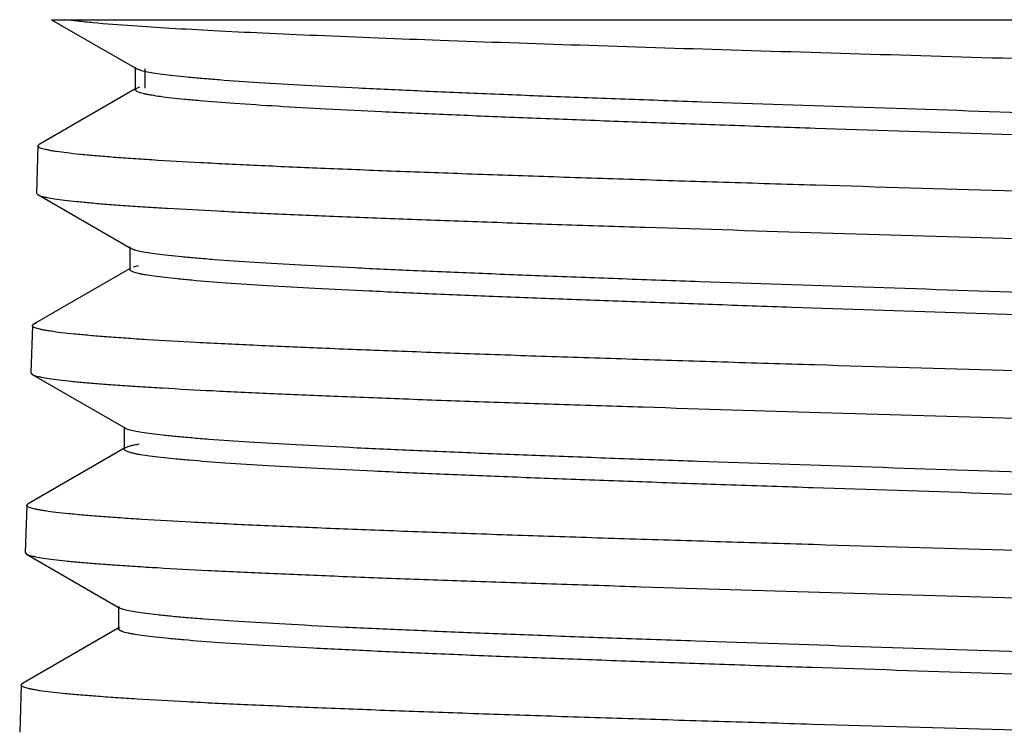
# Model space of a CAD drawing. Units: inches. Extents: x 21.3 to 23.7, y -3.8 to 38.2.
# Drawn here: x 22.1 to 22.5, y 37.9 to 38.2 of the extents above; entities that cross this region are included whole.
import ezdxf

# ---------------------------------------------------------------- set-up
doc = ezdxf.new("R2010")
doc.units = ezdxf.units.IN
doc.header["$LTSCALE"] = 2.574606
doc.header["$MEASUREMENT"] = 0
doc.layers.get('0').update_dxf_attribs({"linetype": 'CONTINUOUS'})

msp = doc.modelspace()

# ---------------------------------------------------------------- linework, layer by layer
at = {"color": 6, "linetype": 'CONTINUOUS'}
for p, q in [((22.12256, 38.17082), (22.85878, 38.17082)), ((22.12263, 38.17082), (22.13139, 38.16575)), ((22.13139, 38.16575), (22.15645, 38.15126)), ((22.15589, 38.15191), (22.15589, 38.14298)), ((22.15969, 38.15126), (22.15969, 38.14362)), ((22.15575, 38.14322), (22.11774, 38.12124)), ((22.15589, 38.14298), (22.15645, 38.14362)), ((22.15645, 38.14362), (22.15764, 38.14412)), ((22.11723, 38.12067), (22.11665, 38.10189)), ((22.11723, 38.12067), (22.11774, 38.12124)), ((22.11665, 38.10188), (22.11715, 38.1013)), ((22.11715, 38.1013), (22.15423, 38.07986)), ((22.15367, 38.08051), (22.15367, 38.07158)), ((22.15518, 38.07264), (22.15719, 38.07319)), ((22.15353, 38.07182), (22.11551, 38.04984)), ((22.11501, 38.04927), (22.11443, 38.03049)), ((22.11501, 38.04926), (22.11551, 38.04984)), ((22.11551, 38.04984), (22.11669, 38.05032)), ((22.11443, 38.03049), (22.11493, 38.0299)), ((22.11493, 38.0299), (22.152, 38.00847)), ((22.15145, 38.00911), (22.15145, 38.00018)), ((22.15131, 38.00042), (22.11328, 37.97843)), ((22.15145, 38.00018), (22.152, 38.00082)), ((22.11279, 37.97787), (22.1122, 37.95909)), ((22.11279, 37.97787), (22.11328, 37.97843)), ((22.1122, 37.95909), (22.1127, 37.95851)), ((22.1127, 37.95851), (22.14977, 37.93707)), ((22.14922, 37.93771), (22.14922, 37.92878)), ((22.14977, 37.93707), (22.14922, 37.93771)), ((22.14909, 37.92901), (22.11106, 37.90703)), ((22.14922, 37.92878), (22.14977, 37.92941)), ((22.11056, 37.90647), (22.10998, 37.88769)), ((22.11056, 37.90647), (22.11106, 37.90703))]:
    msp.add_line(p, q, dxfattribs=at)
for points, knots in [([(22.15473, 38.16832), (22.14951, 38.16869), (22.14222, 38.16925), (22.13326, 38.17014), (22.12951, 38.17058), (22.12782, 38.17082)], [0, 0, 0, 0, 0.580843, 0.811092, 1, 1, 1, 1]), ([(22.88411, 38.13759), (22.88411, 38.13779), (22.88379, 38.13808), (22.88329, 38.13834), (22.88268, 38.13858), (22.88191, 38.13881), (22.88096, 38.13905), (22.87985, 38.13929), (22.87803, 38.13962), (22.87534, 38.14003), (22.86992, 38.14072), (22.86153, 38.14154), (22.84954, 38.14248), (22.83507, 38.14342), (22.81822, 38.14437), (22.79911, 38.14532), (22.77788, 38.14627), (22.75468, 38.14722), (22.72967, 38.14818), (22.70303, 38.14913), (22.67495, 38.15009), (22.63523, 38.15138), (22.58354, 38.15298), (22.52013, 38.15487), (22.45618, 38.15677), (22.39352, 38.15866), (22.33393, 38.16055), (22.27912, 38.16244), (22.23715, 38.16406), (22.20713, 38.16539), (22.18765, 38.16634), (22.17042, 38.16729), (22.15969, 38.16797), (22.15473, 38.16832)], [0, 0, 0, 0, 0.000815, 0.00149, 0.002376, 0.003482, 0.004811, 0.006367, 0.008152, 0.012405, 0.017565, 0.030562, 0.047052, 0.066937, 0.0901, 0.116358, 0.145514, 0.177369, 0.211716, 0.248298, 0.286845, 0.327086, 0.411527, 0.499199, 0.587611, 0.674255, 0.756642, 0.83245, 0.899475, 0.929106, 0.95587, 0.979558, 1, 1, 1, 1]), ([(22.84711, 38.11621), (22.84711, 38.11643), (22.84682, 38.11669), (22.84647, 38.1169), (22.84607, 38.11709), (22.84545, 38.11733), (22.84454, 38.1176), (22.84344, 38.11787), (22.84214, 38.11814), (22.84002, 38.11852), (22.83687, 38.11899), (22.83252, 38.11953), (22.8274, 38.12007), (22.81907, 38.12084), (22.80684, 38.12177), (22.79007, 38.12285), (22.77063, 38.12393), (22.74868, 38.12501), (22.72444, 38.1261), (22.69814, 38.12718), (22.67, 38.12827), (22.64031, 38.12936), (22.60932, 38.13045), (22.56626, 38.13192), (22.51144, 38.13372), (22.44588, 38.13588), (22.39211, 38.13769), (22.35073, 38.13917), (22.32161, 38.14026), (22.29415, 38.14135), (22.26862, 38.14244), (22.24525, 38.14352), (22.22427, 38.14461), (22.20586, 38.14569), (22.1922, 38.14662), (22.18269, 38.14739), (22.17667, 38.14793), (22.17139, 38.14847), (22.16689, 38.14901), (22.16316, 38.14955), (22.16021, 38.15008), (22.15825, 38.15055), (22.15708, 38.15095), (22.15664, 38.15115), (22.15645, 38.15126)], [0, 0, 0, 0, 0.000979, 0.001361, 0.001806, 0.002896, 0.004259, 0.005898, 0.007815, 0.010011, 0.015239, 0.021577, 0.029017, 0.03755, 0.057816, 0.082168, 0.110378, 0.142214, 0.177378, 0.215526, 0.256315, 0.299381, 0.344314, 0.390692, 0.486081, 0.582021, 0.674952, 0.719216, 0.761446, 0.801254, 0.838285, 0.872189, 0.902631, 0.929351, 0.952113, 0.961938, 0.970687, 0.978345, 0.984902, 0.990348, 0.994677, 0.997888, 0.999078, 1, 1, 1, 1]), ([(22.84655, 38.10792), (22.84637, 38.10803), (22.84592, 38.10823), (22.84476, 38.10863), (22.84281, 38.10909), (22.83987, 38.10962), (22.83614, 38.11016), (22.83165, 38.1107), (22.82639, 38.11124), (22.82038, 38.11178), (22.81363, 38.11232), (22.80615, 38.11287), (22.79478, 38.11362), (22.77891, 38.11456), (22.75797, 38.11564), (22.73464, 38.11672), (22.70915, 38.11781), (22.68174, 38.1189), (22.65265, 38.11998), (22.61131, 38.12146), (22.55757, 38.12328), (22.49202, 38.12543), (22.43719, 38.12724), (22.39411, 38.1287), (22.36309, 38.12979), (22.33336, 38.13088), (22.30519, 38.13197), (22.27884, 38.13306), (22.25456, 38.13415), (22.23257, 38.13523), (22.21308, 38.13632), (22.19627, 38.13739), (22.18401, 38.13833), (22.17566, 38.1391), (22.17052, 38.13964), (22.16615, 38.14018), (22.16301, 38.14065), (22.16088, 38.14104), (22.15958, 38.14131), (22.15847, 38.14158), (22.15757, 38.14185), (22.15685, 38.14212), (22.15627, 38.14241), (22.1559, 38.14275), (22.15589, 38.14298)], [0, 0, 0, 0, 0.000918, 0.002104, 0.005305, 0.009624, 0.015057, 0.021597, 0.029233, 0.037956, 0.047751, 0.058596, 0.070459, 0.097123, 0.127498, 0.161334, 0.198306, 0.238058, 0.280232, 0.32445, 0.417324, 0.513244, 0.608666, 0.655073, 0.700044, 0.743161, 0.784011, 0.822215, 0.857438, 0.889347, 0.917622, 0.942022, 0.96234, 0.970903, 0.97837, 0.984726, 0.989964, 0.992164, 0.994084, 0.995726, 0.99709, 0.998183, 0.999013, 1, 1, 1, 1]), ([(22.50094, 38.10282), (22.476, 38.10355), (22.43885, 38.10465), (22.38987, 38.10614), (22.35449, 38.10725), (22.32055, 38.10836), (22.28835, 38.10947), (22.2582, 38.11058), (22.23039, 38.11168), (22.20518, 38.11279), (22.18282, 38.11389), (22.16607, 38.11484), (22.15426, 38.11561), (22.14664, 38.11617), (22.13987, 38.11672), (22.13398, 38.11727), (22.12897, 38.11782), (22.12536, 38.1183), (22.12292, 38.11869), (22.12143, 38.11897), (22.12016, 38.11924), (22.11913, 38.11952), (22.11832, 38.11979), (22.11779, 38.12003), (22.11749, 38.12023), (22.11734, 38.12037), (22.11725, 38.12052), (22.11723, 38.12062), (22.11723, 38.12067)], [0, 0, 0, 0, 0.194666, 0.289863, 0.38219, 0.470764, 0.554787, 0.633462, 0.706061, 0.771896, 0.830288, 0.880668, 0.902719, 0.922606, 0.940277, 0.955682, 0.968788, 0.979579, 0.984104, 0.988047, 0.991409, 0.994192, 0.996404, 0.99806, 0.998693, 0.999209, 0.999631, 1, 1, 1, 1]), ([(22.11718, 38.1013), (22.11737, 38.1012), (22.11782, 38.101), (22.11861, 38.10073), (22.11962, 38.10047), (22.12139, 38.10008), (22.12414, 38.09962), (22.12807, 38.09909), (22.13285, 38.09856), (22.13846, 38.09802), (22.14489, 38.09749), (22.15212, 38.09695), (22.16013, 38.09642), (22.17233, 38.09567), (22.1894, 38.09475), (22.21196, 38.09369), (22.23711, 38.09262), (22.26463, 38.09155), (22.29427, 38.09048), (22.32579, 38.08941), (22.37073, 38.08795), (22.42929, 38.08616), (22.47679, 38.08476), (22.50094, 38.08404)], [0, 0, 0, 0, 0.001659, 0.003837, 0.006549, 0.009802, 0.017943, 0.028274, 0.040793, 0.055472, 0.072268, 0.091141, 0.112049, 0.134948, 0.186545, 0.24548, 0.311171, 0.383024, 0.46043, 0.542699, 0.629116, 0.811387, 1, 1, 1, 1]), ([(22.88526, 38.08554), (22.88508, 38.08564), (22.88462, 38.08584), (22.88383, 38.08611), (22.88281, 38.08637), (22.88105, 38.08676), (22.8783, 38.08722), (22.87436, 38.08775), (22.86958, 38.08828), (22.86397, 38.08881), (22.85754, 38.08935), (22.85031, 38.08988), (22.84229, 38.09042), (22.83008, 38.09117), (22.81299, 38.09209), (22.79041, 38.09315), (22.76521, 38.09422), (22.73765, 38.09529), (22.70795, 38.09637), (22.67638, 38.09744), (22.63137, 38.0989), (22.57271, 38.1007), (22.52514, 38.1021), (22.50094, 38.10282)], [0, 0, 0, 0, 0.001657, 0.003835, 0.006548, 0.009803, 0.017944, 0.028264, 0.040754, 0.055404, 0.072182, 0.091043, 0.111942, 0.134831, 0.186394, 0.245317, 0.311027, 0.382907, 0.460338, 0.542634, 0.62907, 0.811345, 1, 1, 1, 1]), ([(22.50094, 38.08404), (22.52597, 38.0833), (22.56324, 38.0822), (22.61237, 38.08071), (22.64788, 38.0796), (22.68194, 38.07849), (22.71426, 38.07738), (22.74453, 38.07627), (22.77246, 38.07517), (22.79778, 38.07406), (22.82024, 38.07296), (22.83707, 38.07201), (22.84895, 38.07124), (22.85662, 38.07069), (22.86343, 38.07013), (22.86937, 38.06958), (22.87442, 38.06903), (22.87807, 38.06855), (22.88054, 38.06816), (22.88205, 38.06789), (22.88333, 38.06761), (22.88439, 38.06734), (22.88521, 38.06707), (22.88576, 38.06683), (22.88607, 38.06662), (22.88626, 38.06646), (22.88635, 38.06629), (22.88635, 38.06619)], [0, 0, 0, 0, 0.194432, 0.289533, 0.381777, 0.470285, 0.554258, 0.6329, 0.705485, 0.771323, 0.829734, 0.880159, 0.902241, 0.922164, 0.939876, 0.955326, 0.968485, 0.979337, 0.983894, 0.987871, 0.991269, 0.994088, 0.996337, 0.998029, 0.998678, 0.999209, 1, 1, 1, 1]), ([(22.84932, 38.04481), (22.84932, 38.04503), (22.84904, 38.04529), (22.84869, 38.0455), (22.84829, 38.0457), (22.84766, 38.04593), (22.84675, 38.0462), (22.84564, 38.04647), (22.84434, 38.04674), (22.8422, 38.04712), (22.83903, 38.04759), (22.83268, 38.04837), (22.82284, 38.04931), (22.80881, 38.05038), (22.79193, 38.05145), (22.77235, 38.05253), (22.75027, 38.05361), (22.72587, 38.0547), (22.69939, 38.05578), (22.67108, 38.05687), (22.64119, 38.05796), (22.61, 38.05905), (22.56666, 38.06052), (22.51149, 38.06233), (22.4455, 38.06448), (22.39139, 38.06629), (22.34975, 38.06777), (22.32043, 38.06886), (22.2928, 38.06995), (22.26711, 38.07104), (22.24359, 38.07212), (22.22247, 38.07321), (22.20394, 38.07429), (22.1902, 38.07522), (22.18064, 38.07599), (22.17457, 38.07653), (22.16926, 38.07707), (22.16472, 38.07761), (22.16097, 38.07815), (22.15801, 38.07869), (22.15605, 38.07916), (22.15488, 38.07955), (22.15444, 38.07976), (22.15425, 38.07986)], [0, 0, 0, 0, 0.000971, 0.001349, 0.001791, 0.002874, 0.004231, 0.005868, 0.007786, 0.009985, 0.015222, 0.021569, 0.037542, 0.05779, 0.082152, 0.11038, 0.142207, 0.177366, 0.21553, 0.256328, 0.299387, 0.344324, 0.390713, 0.486107, 0.582055, 0.674994, 0.719252, 0.761493, 0.801311, 0.838328, 0.872225, 0.902687, 0.929408, 0.952149, 0.96197, 0.970726, 0.978396, 0.984957, 0.990394, 0.994705, 0.997898, 0.999082, 1, 1, 1, 1]), ([(22.84697, 38.0372), (22.84621, 38.03741), (22.84443, 38.03781), (22.84136, 38.03833), (22.83754, 38.03886), (22.83297, 38.03938), (22.82767, 38.03992), (22.81916, 38.04067), (22.80677, 38.04158), (22.78988, 38.04264), (22.77042, 38.0437), (22.74857, 38.04476), (22.72451, 38.04583), (22.69845, 38.04689), (22.66043, 38.04835), (22.60978, 38.05014), (22.54656, 38.05225), (22.48173, 38.05436), (22.42774, 38.05614), (22.38548, 38.05758), (22.35515, 38.05865), (22.32612, 38.05972), (22.29866, 38.06078), (22.27301, 38.06185), (22.2494, 38.06292), (22.22804, 38.06398), (22.20912, 38.06504), (22.19281, 38.0661), (22.18093, 38.06702), (22.17283, 38.06777), (22.16785, 38.0683), (22.16362, 38.06883), (22.16057, 38.06929), (22.15851, 38.06967), (22.15725, 38.06994), (22.15619, 38.07021), (22.15531, 38.07047), (22.15462, 38.07074), (22.15406, 38.07102), (22.15369, 38.07135), (22.15369, 38.07158)], [0, 0, 0, 0, 0.003397, 0.007877, 0.013433, 0.020056, 0.027733, 0.036449, 0.056945, 0.081379, 0.10951, 0.141088, 0.175857, 0.213505, 0.253679, 0.340187, 0.432326, 0.526806, 0.620279, 0.665584, 0.709397, 0.751335, 0.791014, 0.828068, 0.862185, 0.893069, 0.920425, 0.944002, 0.963621, 0.971892, 0.979108, 0.985251, 0.990308, 0.99243, 0.994281, 0.995863, 0.997179, 0.998234, 0.999037, 1, 1, 1, 1]), ([(22.50094, 38.03142), (22.47588, 38.03215), (22.43854, 38.03325), (22.38931, 38.03474), (22.35374, 38.03585), (22.31961, 38.03696), (22.28724, 38.03807), (22.25693, 38.03917), (22.22897, 38.04028), (22.20361, 38.04138), (22.18112, 38.04248), (22.16426, 38.04343), (22.15238, 38.04421), (22.1447, 38.04476), (22.13788, 38.04531), (22.13194, 38.04586), (22.12689, 38.04641), (22.12324, 38.04689), (22.12079, 38.04729), (22.11928, 38.04756), (22.11801, 38.04784), (22.11696, 38.04811), (22.11615, 38.04838), (22.11561, 38.04862), (22.1153, 38.04883), (22.11512, 38.04899), (22.11503, 38.04916), (22.11503, 38.04926)], [0, 0, 0, 0, 0.194516, 0.289677, 0.381986, 0.470533, 0.554527, 0.63318, 0.705752, 0.771581, 0.830013, 0.880433, 0.902498, 0.922404, 0.940103, 0.95555, 0.9687, 0.979517, 0.98405, 0.987999, 0.991367, 0.994159, 0.996381, 0.99805, 0.998691, 0.999215, 1, 1, 1, 1]), ([(22.11493, 38.0299), (22.11511, 38.0298), (22.11557, 38.0296), (22.11636, 38.02933), (22.11738, 38.02907), (22.11915, 38.02869), (22.12191, 38.02822), (22.12587, 38.02769), (22.13066, 38.02716), (22.1363, 38.02663), (22.14275, 38.02609), (22.15002, 38.02556), (22.15808, 38.02502), (22.17034, 38.02428), (22.1875, 38.02336), (22.21018, 38.02229), (22.23547, 38.02122), (22.26316, 38.02015), (22.29298, 38.01908), (22.32469, 38.01801), (22.3699, 38.01655), (22.42883, 38.01476), (22.47663, 38.01336), (22.50094, 38.01264)], [0, 0, 0, 0, 0.00165, 0.003822, 0.00653, 0.009781, 0.017915, 0.02823, 0.040716, 0.055362, 0.072139, 0.090999, 0.111897, 0.134785, 0.18634, 0.245247, 0.310939, 0.382803, 0.46022, 0.542509, 0.628947, 0.81127, 1, 1, 1, 1]), ([(22.88749, 38.01413), (22.8873, 38.01424), (22.88685, 38.01444), (22.88605, 38.0147), (22.88503, 38.01497), (22.88326, 38.01535), (22.88049, 38.01582), (22.87654, 38.01634), (22.87173, 38.01688), (22.86609, 38.01741), (22.85963, 38.01795), (22.85235, 38.01848), (22.84429, 38.01902), (22.83201, 38.01976), (22.81482, 38.02068), (22.79211, 38.02175), (22.76677, 38.02282), (22.73905, 38.02389), (22.70918, 38.02497), (22.67743, 38.02604), (22.63215, 38.0275), (22.57314, 38.02929), (22.52529, 38.0307), (22.50094, 38.03142)], [0, 0, 0, 0, 0.001649, 0.003822, 0.006531, 0.009782, 0.017918, 0.028233, 0.040717, 0.055356, 0.072126, 0.090984, 0.111882, 0.13477, 0.186326, 0.245239, 0.31095, 0.382834, 0.460264, 0.542561, 0.629, 0.811298, 1, 1, 1, 1]), ([(22.50094, 38.01264), (22.52612, 38.0119), (22.5636, 38.0108), (22.61302, 38.00931), (22.64873, 38.0082), (22.683, 38.00709), (22.71551, 38.00598), (22.74595, 38.00487), (22.77404, 38.00377), (22.7995, 38.00266), (22.8221, 38.00156), (22.83903, 38.00061), (22.85097, 37.99984), (22.85868, 37.99928), (22.86554, 37.99873), (22.87151, 37.99818), (22.87659, 37.99763), (22.88025, 37.99715), (22.88273, 37.99676), (22.88425, 37.99649), (22.88554, 37.99621), (22.8866, 37.99594), (22.88743, 37.99567), (22.88798, 37.99543), (22.88829, 37.99522), (22.88848, 37.99506), (22.88857, 37.99489), (22.88858, 37.99479)], [0, 0, 0, 0, 0.194447, 0.289558, 0.381813, 0.470329, 0.554306, 0.632953, 0.705538, 0.771377, 0.829791, 0.880213, 0.902292, 0.922212, 0.939922, 0.955371, 0.968525, 0.97937, 0.983923, 0.987896, 0.991289, 0.994104, 0.996349, 0.998037, 0.998684, 0.999213, 1, 1, 1, 1]), ([(22.85154, 37.97341), (22.85154, 37.97363), (22.85125, 37.97389), (22.8509, 37.9741), (22.8505, 37.9743), (22.84987, 37.97453), (22.84896, 37.9748), (22.84784, 37.97507), (22.84653, 37.97534), (22.84438, 37.97572), (22.84119, 37.97619), (22.83677, 37.97673), (22.83158, 37.97727), (22.82314, 37.97804), (22.81075, 37.97898), (22.79376, 37.98005), (22.77405, 37.98113), (22.75182, 37.98221), (22.72726, 37.9833), (22.7006, 37.98439), (22.67209, 37.98548), (22.642, 37.98656), (22.6106, 37.98765), (22.56698, 37.98912), (22.51144, 37.99093), (22.44502, 37.99308), (22.39056, 37.9949), (22.34864, 37.99638), (22.31914, 37.99747), (22.29134, 37.99856), (22.26549, 37.99964), (22.24183, 38.00073), (22.22058, 38.00181), (22.20194, 38.00289), (22.18813, 38.00383), (22.17851, 38.0046), (22.17242, 38.00514), (22.16708, 38.00568), (22.16252, 38.00622), (22.15875, 38.00676), (22.15578, 38.00729), (22.1538, 38.00776), (22.15264, 38.00816), (22.1522, 38.00836), (22.15201, 38.00847)], [0, 0, 0, 0, 0.000969, 0.001347, 0.001789, 0.00287, 0.004225, 0.005858, 0.007772, 0.009969, 0.015207, 0.021561, 0.029013, 0.037549, 0.057799, 0.082164, 0.110408, 0.142253, 0.177416, 0.215592, 0.256409, 0.299483, 0.344428, 0.390831, 0.48625, 0.582212, 0.675165, 0.719421, 0.761656, 0.801475, 0.838489, 0.872368, 0.902814, 0.929527, 0.952245, 0.962049, 0.970789, 0.978446, 0.985001, 0.990436, 0.994739, 0.997917, 0.999092, 1, 1, 1, 1]), ([(22.15201, 38.00082), (22.15226, 38.00096), (22.15291, 38.00123), (22.15408, 38.00159), (22.1556, 38.00194), (22.15674, 38.00216), (22.15737, 38.00227)], [0, 0, 0, 0, 0.158324, 0.376721, 0.657074, 1, 1, 1, 1]), ([(22.85099, 37.96511), (22.85081, 37.96522), (22.85037, 37.96542), (22.84959, 37.96569), (22.84861, 37.96596), (22.84691, 37.96635), (22.84427, 37.96682), (22.84051, 37.96735), (22.83596, 37.96789), (22.83064, 37.96843), (22.82456, 37.96897), (22.81498, 37.96974), (22.80119, 37.97067), (22.7826, 37.97175), (22.76139, 37.97283), (22.73778, 37.97392), (22.71197, 37.975), (22.6842, 37.97609), (22.65474, 37.97718), (22.61286, 37.97866), (22.55843, 37.98047), (22.49202, 37.98263), (22.43647, 37.98443), (22.39282, 37.9859), (22.3614, 37.98699), (22.33127, 37.98808), (22.30272, 37.98917), (22.27603, 37.99026), (22.25142, 37.99135), (22.22914, 37.99243), (22.20939, 37.99351), (22.19236, 37.99459), (22.17994, 37.99553), (22.17148, 37.9963), (22.16627, 37.99684), (22.16184, 37.99738), (22.15865, 37.99785), (22.15649, 37.99824), (22.15517, 37.99851), (22.15406, 37.99878), (22.15314, 37.99905), (22.15242, 37.99932), (22.15184, 37.99961), (22.15146, 37.99995), (22.15146, 38.00018)], [0, 0, 0, 0, 0.000904, 0.002074, 0.00352, 0.005246, 0.009544, 0.014967, 0.021503, 0.029135, 0.037848, 0.047623, 0.070291, 0.096949, 0.127325, 0.161137, 0.198097, 0.237858, 0.280036, 0.324247, 0.417142, 0.513084, 0.608535, 0.654966, 0.699948, 0.743074, 0.78395, 0.822179, 0.857404, 0.889319, 0.917626, 0.942037, 0.962344, 0.970907, 0.978384, 0.984755, 0.990003, 0.992203, 0.99412, 0.995757, 0.997115, 0.998201, 0.999025, 1, 1, 1, 1]), ([(22.50094, 37.96002), (22.47571, 37.96076), (22.43813, 37.96185), (22.38857, 37.96335), (22.35278, 37.96446), (22.31843, 37.96556), (22.28586, 37.96667), (22.25537, 37.96778), (22.22723, 37.96889), (22.20174, 37.96999), (22.17912, 37.97109), (22.16218, 37.97204), (22.15024, 37.97282), (22.14253, 37.97337), (22.13568, 37.97392), (22.12972, 37.97447), (22.12465, 37.97502), (22.121, 37.9755), (22.11853, 37.97589), (22.11702, 37.97617), (22.11575, 37.97645), (22.1147, 37.97672), (22.11388, 37.97699), (22.11335, 37.97723), (22.11305, 37.97743), (22.1129, 37.97757), (22.11281, 37.97772), (22.11279, 37.97782), (22.11279, 37.97787)], [0, 0, 0, 0, 0.194688, 0.289907, 0.382256, 0.470844, 0.554872, 0.633547, 0.706136, 0.771961, 0.830349, 0.880725, 0.902773, 0.922659, 0.940329, 0.955733, 0.968835, 0.97962, 0.98414, 0.988079, 0.991436, 0.994215, 0.996422, 0.998073, 0.998703, 0.999217, 0.999636, 1, 1, 1, 1]), ([(22.88972, 37.94273), (22.88953, 37.94284), (22.88908, 37.94304), (22.88827, 37.9433), (22.88726, 37.94357), (22.88547, 37.94395), (22.8827, 37.94441), (22.87872, 37.94494), (22.8739, 37.94547), (22.86823, 37.94601), (22.86173, 37.94654), (22.85442, 37.94708), (22.84631, 37.94761), (22.83396, 37.94836), (22.81667, 37.94928), (22.79383, 37.95035), (22.76835, 37.95142), (22.74046, 37.95249), (22.71042, 37.95356), (22.67848, 37.95464), (22.63293, 37.9561), (22.57357, 37.95789), (22.52543, 37.9593), (22.50094, 37.96002)], [0, 0, 0, 0, 0.001641, 0.003804, 0.006504, 0.009747, 0.017866, 0.028166, 0.040637, 0.055266, 0.072029, 0.090879, 0.111768, 0.134651, 0.1862, 0.245113, 0.310824, 0.382712, 0.460152, 0.542461, 0.628917, 0.811259, 1, 1, 1, 1]), ([(22.1127, 37.95851), (22.11289, 37.9584), (22.11334, 37.9582), (22.11414, 37.95794), (22.11516, 37.95767), (22.11694, 37.95729), (22.11971, 37.95683), (22.12368, 37.9563), (22.1285, 37.95577), (22.13417, 37.95523), (22.14066, 37.9547), (22.14796, 37.95416), (22.15606, 37.95362), (22.16839, 37.95288), (22.18565, 37.95196), (22.20845, 37.95089), (22.23389, 37.94982), (22.26174, 37.94875), (22.29174, 37.94768), (22.32363, 37.94661), (22.36912, 37.94515), (22.4284, 37.94336), (22.47649, 37.94196), (22.50094, 37.94124)], [0, 0, 0, 0, 0.001642, 0.003807, 0.006508, 0.009752, 0.017874, 0.028177, 0.040652, 0.055287, 0.072052, 0.090903, 0.111792, 0.134672, 0.186214, 0.245113, 0.310799, 0.382664, 0.460092, 0.542398, 0.628859, 0.811229, 1, 1, 1, 1]), ([(22.50094, 37.94124), (22.52626, 37.9405), (22.56396, 37.9394), (22.61368, 37.93791), (22.6496, 37.9368), (22.68407, 37.93569), (22.71677, 37.93458), (22.74738, 37.93347), (22.77563, 37.93237), (22.80123, 37.93126), (22.82395, 37.93016), (22.84097, 37.92921), (22.85299, 37.92844), (22.86074, 37.92788), (22.86763, 37.92733), (22.87364, 37.92678), (22.87875, 37.92623), (22.88243, 37.92575), (22.88492, 37.92536), (22.88645, 37.92509), (22.88775, 37.92481), (22.88882, 37.92454), (22.88965, 37.92427), (22.8902, 37.92403), (22.89051, 37.92382), (22.8907, 37.92366), (22.8908, 37.92349), (22.8908, 37.92339)], [0, 0, 0, 0, 0.194465, 0.289596, 0.381876, 0.47041, 0.554397, 0.633043, 0.705612, 0.771432, 0.829834, 0.880247, 0.902322, 0.922239, 0.939947, 0.955394, 0.968546, 0.979388, 0.98394, 0.987911, 0.991303, 0.994116, 0.996358, 0.998044, 0.99869, 0.999217, 1, 1, 1, 1]), ([(22.85377, 37.90201), (22.85376, 37.90223), (22.85338, 37.90257), (22.8528, 37.90286), (22.85207, 37.90313), (22.85116, 37.9034), (22.85004, 37.90367), (22.84872, 37.90394), (22.84655, 37.90432), (22.84335, 37.90479), (22.8389, 37.90533), (22.83367, 37.90587), (22.82517, 37.90664), (22.81271, 37.90758), (22.7956, 37.90865), (22.77576, 37.90973), (22.75338, 37.91082), (22.72866, 37.9119), (22.70183, 37.91299), (22.67314, 37.91408), (22.64285, 37.91517), (22.61125, 37.91626), (22.56734, 37.91772), (22.51144, 37.91953), (22.44459, 37.92168), (22.38978, 37.9235), (22.3476, 37.92498), (22.31791, 37.92607), (22.28993, 37.92716), (22.26392, 37.92825), (22.24011, 37.92933), (22.21873, 37.93042), (22.19998, 37.9315), (22.18609, 37.93243), (22.17642, 37.9332), (22.17029, 37.93374), (22.16492, 37.93429), (22.16034, 37.93483), (22.15655, 37.93536), (22.15389, 37.93583), (22.15218, 37.93622), (22.15119, 37.93649), (22.15041, 37.93676), (22.14997, 37.93696), (22.14978, 37.93707)], [0, 0, 0, 0, 0.000969, 0.001789, 0.002871, 0.004225, 0.005856, 0.007768, 0.009961, 0.015194, 0.021548, 0.029006, 0.037548, 0.057808, 0.082166, 0.110418, 0.142277, 0.177446, 0.215623, 0.256451, 0.299538, 0.344487, 0.390895, 0.486332, 0.582301, 0.675263, 0.71952, 0.761749, 0.801565, 0.838584, 0.872453, 0.902884, 0.929594, 0.952307, 0.962102, 0.970831, 0.978477, 0.985023, 0.990454, 0.994757, 0.996483, 0.997929, 0.999098, 1, 1, 1, 1]), ([(22.85322, 37.89371), (22.85303, 37.89382), (22.85259, 37.89402), (22.85181, 37.89428), (22.85083, 37.89455), (22.84912, 37.89494), (22.84647, 37.89541), (22.8427, 37.89595), (22.83813, 37.89649), (22.83277, 37.89703), (22.82666, 37.89757), (22.81979, 37.89811), (22.81218, 37.89866), (22.80061, 37.89942), (22.78444, 37.90035), (22.76311, 37.90143), (22.73935, 37.90251), (22.71337, 37.9036), (22.68543, 37.90469), (22.65578, 37.90578), (22.61364, 37.90725), (22.55885, 37.90907), (22.49202, 37.91122), (22.43611, 37.91303), (22.39218, 37.9145), (22.36055, 37.91559), (22.33023, 37.91668), (22.30149, 37.91777), (22.27462, 37.91886), (22.24986, 37.91995), (22.22743, 37.92103), (22.20755, 37.92211), (22.1904, 37.92319), (22.1779, 37.92413), (22.16939, 37.9249), (22.16415, 37.92544), (22.15969, 37.92598), (22.15647, 37.92645), (22.1543, 37.92684), (22.15297, 37.92711), (22.15185, 37.92738), (22.15093, 37.92765), (22.15029, 37.92788), (22.14988, 37.92808), (22.14953, 37.92829), (22.14924, 37.92855), (22.14924, 37.92878)], [0, 0, 0, 0, 0.000901, 0.002068, 0.003509, 0.005229, 0.00951, 0.014921, 0.021451, 0.029081, 0.037792, 0.047565, 0.05838, 0.070217, 0.09686, 0.127236, 0.161048, 0.197996, 0.237755, 0.279939, 0.324151, 0.41705, 0.513005, 0.608467, 0.654908, 0.699901, 0.743031, 0.78391, 0.822154, 0.857388, 0.889302, 0.917613, 0.942041, 0.962347, 0.970907, 0.978381, 0.984752, 0.990006, 0.99221, 0.994131, 0.995768, 0.997127, 0.998211, 0.998653, 0.999032, 1, 1, 1, 1]), ([(22.50094, 37.88862), (22.47556, 37.88936), (22.43776, 37.89045), (22.38792, 37.89195), (22.35192, 37.89306), (22.31737, 37.89416), (22.28461, 37.89527), (22.25394, 37.89638), (22.22565, 37.89749), (22.20001, 37.89859), (22.17727, 37.89969), (22.16023, 37.90064), (22.14822, 37.90142), (22.14047, 37.90197), (22.13358, 37.90252), (22.12759, 37.90307), (22.12249, 37.90362), (22.11882, 37.9041), (22.11634, 37.90449), (22.11482, 37.90477), (22.11354, 37.90505), (22.11249, 37.90532), (22.11166, 37.90559), (22.11113, 37.90583), (22.11082, 37.90603), (22.11068, 37.90617), (22.11058, 37.90632), (22.11056, 37.90642), (22.11056, 37.90647)], [0, 0, 0, 0, 0.194699, 0.289927, 0.382288, 0.470887, 0.554923, 0.633602, 0.706187, 0.772005, 0.830386, 0.880757, 0.902801, 0.922683, 0.94035, 0.955751, 0.96885, 0.979633, 0.984153, 0.988091, 0.991447, 0.994225, 0.996431, 0.99808, 0.998709, 0.999221, 0.999638, 1, 1, 1, 1]), ([(22.89194, 37.87133), (22.89176, 37.87143), (22.8913, 37.87163), (22.8905, 37.8719), (22.88948, 37.87216), (22.88769, 37.87255), (22.8849, 37.87301), (22.88091, 37.87354), (22.87606, 37.87407), (22.87036, 37.8746), (22.86383, 37.87514), (22.85647, 37.87568), (22.84832, 37.87621), (22.83591, 37.87696), (22.81853, 37.87788), (22.79556, 37.87895), (22.76994, 37.88002), (22.7419, 37.88109), (22.71168, 37.88216), (22.67955, 37.88324), (22.63373, 37.8847), (22.57401, 37.88649), (22.52558, 37.8879), (22.50094, 37.88862)], [0, 0, 0, 0, 0.001633, 0.003788, 0.006481, 0.009716, 0.017822, 0.02811, 0.04057, 0.05519, 0.071943, 0.090784, 0.111665, 0.134538, 0.186072, 0.244968, 0.310661, 0.38254, 0.459987, 0.542317, 0.628801, 0.811212, 1, 1, 1, 1])]:
    msp.add_open_spline(points, degree=3, knots=knots, dxfattribs=at)

doc.saveas('drawing.dxf')
